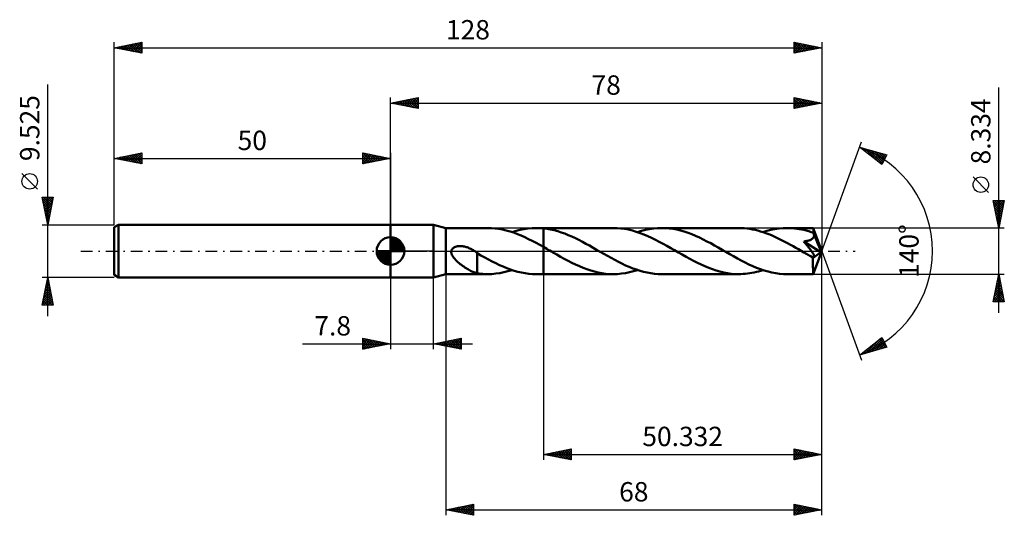
# Model space of a CAD drawing. Units: millimetres. Extents: x -67 to 111, y -48 to 42.
import ezdxf
from ezdxf.enums import TextEntityAlignment as Align

# ---------------------------------------------------------------- set-up
doc = ezdxf.new("R2010")
doc.units = ezdxf.units.MM
doc.header["$LTSCALE"] = 5.3
doc.linetypes.add('LONGDASH_DASH', pattern=[0.85, 0.4, -0.2, 0.05, -0.2])
for name, color, linetype in [('1', 4, 'CONTINUOUS'), ('2', 7, 'CONTINUOUS'), ('4', 2, 'LONGDASH_DASH'), ('CUT', 1, 'CONTINUOUS'), ('NOCUT', 7, 'CONTINUOUS'), ('SK1', 4, 'CONTINUOUS'), ('SK2', 7, 'CONTINUOUS'), ('SK4', 2, 'LONGDASH_DASH')]:
    doc.layers.add(name, color=color, linetype=linetype)
doc.styles.get("Standard").update_dxf_attribs({"font": 'Monospac821 BT'})

msp = doc.modelspace()

# ---------------------------------------------------------------- linework, layer by layer
at = {"layer": '1', "color": 4, "linetype": 'CONTINUOUS', "lineweight": 50}
for p, q in [((0, 4.76), (7.8, 4.76)), ((0, -4.76), (0, 4.76)), ((10, 4.17), (7.8, 4.76)), ((7.8, -4.76), (7.8, 4.76)), ((10, 4.17), (17.61, 4.17)), ((10, -4.17), (10, 4.17)), ((18.26, 4.15), (17.59, 4.17)), ((18.93, 4.1), (18.26, 4.15)), ((19.6, 4.01), (18.93, 4.1)), ((20.27, 3.89), (19.6, 4.01)), ((20.94, 3.73), (20.27, 3.89)), ((21.61, 3.54), (20.94, 3.73)), ((21.98, 3.43), (22.71, 3.65)), ((22.71, 3.65), (23.43, 3.83)), ((23.43, 3.83), (24.16, 3.98)), ((24.16, 3.98), (24.89, 4.08)), ((24.89, 4.08), (25.62, 4.15)), ((25.62, 4.15), (26.35, 4.17)), ((26.57, 4.17), (26.35, 4.17)), ((26.35, 4.17), (27.67, 4.17)), ((26.79, 4.16), (26.57, 4.17)), ((27.01, 4.15), (26.79, 4.16)), ((27.23, 4.14), (27.01, 4.15)), ((27.45, 4.12), (27.23, 4.14)), ((27.67, 4.1), (27.45, 4.12)), ((40.3, 4.17), (27.67, 4.17)), ((27.67, 4.17), (27.67, 4.17)), ((27.67, 4.1), (27.67, 4.17)), ((27.67, 0.74), (27.67, 4.17)), ((28.31, 4.02), (27.67, 4.1)), ((27.67, 4.1), (27.67, 4.1)), ((27.67, 4.1), (27.67, 4.1)), ((27.67, 4.1), (27.67, 4.1)), ((27.67, 4.1), (27.67, 4.1)), ((28.95, 3.9), (28.31, 4.02)), ((29.59, 3.76), (28.95, 3.9)), ((30.23, 3.58), (29.59, 3.76)), ((30.86, 3.38), (30.23, 3.58)), ((40.99, 4.15), (40.3, 4.17)), ((41.68, 4.09), (40.99, 4.15)), ((42.37, 4), (41.68, 4.09)), ((43.06, 3.87), (42.37, 4)), ((43.76, 3.7), (43.06, 3.87)), ((44.45, 3.5), (43.76, 3.7)), ((44.67, 3.43), (45.4, 3.65)), ((45.4, 3.65), (46.13, 3.83)), ((46.13, 3.83), (46.86, 3.98)), ((46.86, 3.98), (47.59, 4.08)), ((47.59, 4.08), (48.31, 4.15)), ((48.31, 4.15), (49.04, 4.17)), ((49.72, 4.15), (49.04, 4.17)), ((62.98, 4.17), (49.04, 4.17)), ((50.4, 4.09), (49.72, 4.15)), ((51.09, 4), (50.4, 4.09)), ((51.77, 3.87), (51.09, 4)), ((52.45, 3.71), (51.77, 3.87)), ((53.13, 3.52), (52.45, 3.71)), ((63.48, 4.16), (62.98, 4.17)), ((63.97, 4.13), (63.48, 4.16)), ((64.47, 4.08), (63.97, 4.13)), ((64.96, 4.01), (64.47, 4.08)), ((65.45, 3.93), (64.96, 4.01)), ((65.95, 3.82), (65.45, 3.93)), ((66.44, 3.7), (65.95, 3.82)), ((66.93, 3.56), (66.44, 3.7)), ((67.41, 3.41), (66.93, 3.56)), ((67.36, 3.43), (68.08, 3.65)), ((68.08, 3.65), (68.8, 3.83)), ((68.8, 3.83), (69.53, 3.98)), ((69.53, 3.98), (70.27, 4.08)), ((70.27, 4.08), (71, 4.15)), ((71, 4.15), (71.73, 4.17)), ((72.16, 4.16), (71.73, 4.17)), ((76.45, 4.17), (71.73, 4.17)), ((72.59, 4.14), (72.16, 4.16)), ((73.03, 4.1), (72.59, 4.14)), ((73.46, 4.05), (73.03, 4.1)), ((73.89, 3.98), (73.46, 4.05)), ((74.33, 3.9), (73.89, 3.98)), ((74.76, 3.81), (74.33, 3.9)), ((75.19, 3.7), (74.76, 3.81)), ((75.62, 3.58), (75.19, 3.7)), ((76.05, 3.44), (75.62, 3.58)), ((76.45, 4.16), (76.45, 4.17)), ((76.45, 4.17), (76.45, 4.17)), ((76.45, 4.17), (76.45, 4.17)), ((76.45, 4.17), (76.45, 4.17)), ((76.45, 4.15), (76.45, 4.16)), ((78, 0), (76.45, 4.16)), ((76.45, 4.16), (76.45, 4.16)), ((76.45, 4.16), (76.45, 4.16)), ((76.46, 4.12), (76.45, 4.15)), ((76.46, 4.09), (76.46, 4.12)), ((76.46, 4.04), (76.46, 4.09)), ((76.47, 3.99), (76.46, 4.04)), ((76.47, 3.93), (76.47, 3.99)), ((76.48, 3.86), (76.47, 3.93)), ((76.48, 3.78), (76.48, 3.86)), ((76.48, 3.69), (76.48, 3.78)), ((78, 0), (76.48, 3.69)), ((76.48, 3.3), (76.48, 3.69)), ((22.28, 3.33), (21.61, 3.54)), ((22.95, 3.08), (22.28, 3.33)), ((23.62, 2.8), (22.95, 3.08)), ((24.3, 2.5), (23.62, 2.8)), ((24.97, 2.18), (24.3, 2.5)), ((25.64, 1.84), (24.97, 2.18)), ((26.32, 1.48), (25.64, 1.84)), ((31.5, 3.15), (30.86, 3.38)), ((32.14, 2.9), (31.5, 3.15)), ((32.78, 2.62), (32.14, 2.9)), ((33.43, 2.32), (32.78, 2.62)), ((34.07, 2.01), (33.43, 2.32)), ((34.71, 1.68), (34.07, 2.01)), ((45.15, 3.26), (44.45, 3.5)), ((45.84, 3), (45.15, 3.26)), ((46.53, 2.71), (45.84, 3)), ((47.22, 2.39), (46.53, 2.71)), ((47.91, 2.05), (47.22, 2.39)), ((48.61, 1.7), (47.91, 2.05)), ((53.82, 3.29), (53.13, 3.52)), ((54.5, 3.03), (53.82, 3.29)), ((55.18, 2.75), (54.5, 3.03)), ((55.86, 2.44), (55.18, 2.75)), ((56.54, 2.11), (55.86, 2.44)), ((57.23, 1.76), (56.54, 2.11)), ((67.9, 3.24), (67.41, 3.41)), ((68.39, 3.05), (67.9, 3.24)), ((68.88, 2.85), (68.39, 3.05)), ((69.37, 2.64), (68.88, 2.85)), ((69.86, 2.42), (69.37, 2.64)), ((70.35, 2.18), (69.86, 2.42)), ((70.84, 1.94), (70.35, 2.18)), ((71.33, 1.68), (70.84, 1.94)), ((74.97, 1.77), (75.08, 1.79)), ((75.08, 1.79), (75.19, 1.81)), ((75.19, 1.81), (75.3, 1.83)), ((75.3, 1.83), (75.41, 1.85)), ((75.41, 1.85), (75.51, 1.88)), ((75.51, 1.88), (75.61, 1.9)), ((75.61, 1.9), (75.7, 1.93)), ((75.7, 1.93), (75.8, 1.97)), ((75.8, 1.97), (75.89, 2)), ((75.89, 2), (75.99, 2.04)), ((75.99, 2.04), (76.07, 2.09)), ((76.48, 3.3), (76.05, 3.44)), ((76.07, 2.09), (76.16, 2.14)), ((76.16, 2.14), (76.24, 2.19)), ((76.24, 2.19), (76.31, 2.25)), ((76.31, 2.25), (76.38, 2.31)), ((76.38, 2.31), (76.44, 2.38)), ((76.44, 2.38), (76.49, 2.46)), ((76.49, 3.27), (76.48, 3.3)), ((76.5, 3.25), (76.49, 3.27)), ((76.49, 2.46), (76.53, 2.54)), ((76.51, 3.23), (76.5, 3.25)), ((76.52, 3.21), (76.51, 3.23)), ((76.53, 3.19), (76.52, 3.21)), ((76.54, 3.16), (76.53, 3.19)), ((76.53, 2.54), (76.56, 2.62)), ((76.55, 3.14), (76.54, 3.16)), ((76.57, 3.05), (76.55, 3.14)), ((77.11, 1.79), (76.55, 3.14)), ((76.56, 2.62), (76.58, 2.7)), ((76.58, 2.97), (76.57, 3.05)), ((76.59, 2.88), (76.58, 2.97)), ((76.58, 2.7), (76.59, 2.79)), ((76.59, 2.79), (76.59, 2.88)), ((77.36, 1.15), (77.11, 1.79)), ((10.98, -0.22), (10.99, 0)), ((10.99, 0), (11.02, 0.1)), ((11.02, 0.1), (11.05, 0.2)), ((11.05, 0.2), (11.1, 0.3)), ((11.1, 0.3), (11.17, 0.39)), ((11.17, 0.39), (11.24, 0.46)), ((11.24, 0.46), (11.32, 0.54)), ((11.32, 0.54), (11.4, 0.6)), ((11.4, 0.6), (11.49, 0.66)), ((11.49, 0.66), (11.59, 0.71)), ((11.59, 0.71), (11.69, 0.75)), ((11.69, 0.75), (11.79, 0.79)), ((11.79, 0.79), (11.9, 0.82)), ((11.9, 0.82), (12.01, 0.85)), ((12.01, 0.85), (12.13, 0.87)), ((12.13, 0.87), (12.25, 0.88)), ((12.25, 0.88), (12.38, 0.9)), ((12.38, 0.9), (12.51, 0.9)), ((12.51, 0.9), (12.64, 0.9)), ((12.78, 0.9), (12.64, 0.9)), ((12.93, 0.89), (12.78, 0.9)), ((13.07, 0.87), (12.93, 0.89)), ((13.22, 0.84), (13.07, 0.87)), ((13.38, 0.81), (13.22, 0.84)), ((13.53, 0.77), (13.38, 0.81)), ((13.69, 0.73), (13.53, 0.77)), ((13.86, 0.68), (13.69, 0.73)), ((14.02, 0.62), (13.86, 0.68)), ((14.18, 0.55), (14.02, 0.62)), ((14.34, 0.48), (14.18, 0.55)), ((14.51, 0.4), (14.34, 0.48)), ((14.67, 0.32), (14.51, 0.4)), ((14.82, 0.23), (14.67, 0.32)), ((14.98, 0.14), (14.82, 0.23)), ((15.02, 0.12), (14.98, 0.14)), ((15.06, 0.09), (15.02, 0.12)), ((15.1, 0.07), (15.06, 0.09)), ((15.13, 0.05), (15.1, 0.07)), ((15.17, 0.02), (15.13, 0.05)), ((15.21, 0), (15.17, 0.02)), ((15.27, -0.04), (15.21, 0)), ((26.99, 1.12), (26.32, 1.48)), ((27.67, 0.74), (26.99, 1.12)), ((27.95, 0.57), (27.67, 0.74)), ((27.67, 0.74), (27.67, 0.74)), ((27.67, 0.74), (27.67, 0.74)), ((27.67, 0.74), (27.67, 0.74)), ((27.67, 0.74), (27.67, 0.74)), ((27.67, 0.74), (27.67, 0.74)), ((27.67, 0.74), (27.67, 0.74)), ((27.67, 0), (27.67, 0.74)), ((27.67, 0), (27.67, 0.74)), ((27.67, -4.17), (27.67, 0.74)), ((27.67, -4.17), (27.67, 0)), ((27.67, -4.17), (27.67, 0)), ((28.24, 0.41), (27.95, 0.57)), ((28.52, 0.25), (28.24, 0.41)), ((28.81, 0.08), (28.52, 0.25)), ((29.09, -0.08), (28.81, 0.08)), ((35.34, 1.33), (34.71, 1.68)), ((35.99, 0.98), (35.34, 1.33)), ((36.63, 0.61), (35.99, 0.98)), ((37.27, 0.25), (36.63, 0.61)), ((37.93, -0.13), (37.27, 0.25)), ((49.3, 1.33), (48.61, 1.7)), ((49.99, 0.94), (49.3, 1.33)), ((50.68, 0.55), (49.99, 0.94)), ((51.38, 0.15), (50.68, 0.55)), ((52.07, -0.25), (51.38, 0.15)), ((57.91, 1.4), (57.23, 1.76)), ((58.59, 1.02), (57.91, 1.4)), ((59.28, 0.64), (58.59, 1.02)), ((59.96, 0.25), (59.28, 0.64)), ((60.66, -0.16), (59.96, 0.25)), ((71.82, 1.42), (71.33, 1.68)), ((72.31, 1.15), (71.82, 1.42)), ((72.8, 0.88), (72.31, 1.15)), ((73.29, 0.6), (72.8, 0.88)), ((73.78, 0.32), (73.29, 0.6)), ((74.27, 0.04), (73.78, 0.32)), ((74.75, -0.24), (74.27, 0.04)), ((74.74, 1.74), (74.85, 1.75)), ((74.82, 1.63), (74.74, 1.74)), ((77.79, -0.17), (74.74, 1.74)), ((74.91, 1.52), (74.82, 1.63)), ((74.85, 1.75), (74.97, 1.77)), ((75, 1.41), (74.91, 1.52)), ((75.1, 1.3), (75, 1.41)), ((75.19, 1.19), (75.1, 1.3)), ((75.29, 1.07), (75.19, 1.19)), ((75.38, 0.96), (75.29, 1.07)), ((75.48, 0.84), (75.38, 0.96)), ((75.57, 0.72), (75.48, 0.84)), ((75.66, 0.6), (75.57, 0.72)), ((75.75, 0.49), (75.66, 0.6)), ((75.84, 0.38), (75.75, 0.49)), ((75.93, 0.27), (75.84, 0.38)), ((76.01, 0.16), (75.93, 0.27)), ((76.09, 0.05), (76.01, 0.16)), ((76.16, -0.05), (76.09, 0.05)), ((76.45, -4.16), (78, 0)), ((77.51, 0.78), (77.36, 1.15)), ((77.6, 0.53), (77.51, 0.78)), ((77.67, 0.35), (77.6, 0.53)), ((77.71, 0.21), (77.67, 0.35)), ((77.75, 0.09), (77.71, 0.21)), ((77.75, 0.05), (77.73, 0.09)), ((78, 0), (77.73, 0.09)), ((77.75, 0.09), (77.73, 0.09)), ((78, 0), (77.75, 0.09)), ((77.76, 0.01), (77.75, 0.05)), ((77.76, -0.03), (77.76, 0.01)), ((11.02, -0.44), (10.98, -0.22)), ((11.09, -0.66), (11.02, -0.44)), ((11.19, -0.86), (11.09, -0.66)), ((11.31, -1.05), (11.19, -0.86)), ((11.46, -1.24), (11.31, -1.05)), ((11.62, -1.43), (11.46, -1.24)), ((11.79, -1.62), (11.62, -1.43)), ((11.99, -1.81), (11.79, -1.62)), ((15.34, -0.09), (15.27, -0.04)), ((15.41, -0.13), (15.34, -0.09)), ((15.47, -0.18), (15.41, -0.13)), ((15.54, -0.23), (15.47, -0.18)), ((15.6, -0.27), (15.54, -0.23)), ((15.67, -0.32), (15.6, -0.27)), ((15.67, -1.75), (15.67, -0.32)), ((16.35, -0.77), (15.67, -0.38)), ((15.67, -1.75), (15.67, -1.75)), ((15.67, -1.75), (15.67, -1.75)), ((15.67, -1.75), (15.67, -1.75)), ((15.67, -1.75), (15.67, -1.75)), ((15.67, -1.75), (15.67, -1.75)), ((15.67, -1.75), (15.67, -1.75)), ((15.67, -4.02), (15.67, -1.75)), ((17.03, -1.16), (16.35, -0.77)), ((17.7, -1.52), (17.03, -1.16)), ((18.36, -1.87), (17.7, -1.52)), ((29.38, -0.25), (29.09, -0.08)), ((30.05, -0.64), (29.38, -0.25)), ((30.73, -1.02), (30.05, -0.64)), ((31.42, -1.4), (30.73, -1.02)), ((32.1, -1.76), (31.42, -1.4)), ((32.78, -2.11), (32.1, -1.76)), ((38.58, -0.51), (37.93, -0.13)), ((39.23, -0.88), (38.58, -0.51)), ((39.89, -1.25), (39.23, -0.88)), ((40.55, -1.6), (39.89, -1.25)), ((41.2, -1.94), (40.55, -1.6)), ((52.75, -0.64), (52.07, -0.25)), ((53.44, -1.03), (52.75, -0.64)), ((54.12, -1.4), (53.44, -1.03)), ((54.8, -1.77), (54.12, -1.4)), ((55.49, -2.12), (54.8, -1.77)), ((61.35, -0.55), (60.66, -0.16)), ((62.04, -0.95), (61.35, -0.55)), ((62.74, -1.33), (62.04, -0.95)), ((63.43, -1.7), (62.74, -1.33)), ((64.12, -2.06), (63.43, -1.7)), ((74.91, -0.34), (74.75, -0.24)), ((75.07, -0.43), (74.91, -0.34)), ((75.23, -0.52), (75.07, -0.43)), ((75.39, -0.61), (75.23, -0.52)), ((75.54, -0.7), (75.39, -0.61)), ((75.7, -0.79), (75.54, -0.7)), ((75.77, -0.82), (75.7, -0.79)), ((75.84, -0.86), (75.77, -0.82)), ((75.91, -0.89), (75.84, -0.86)), ((75.98, -0.92), (75.91, -0.89)), ((76.05, -0.95), (75.98, -0.92)), ((76.11, -0.98), (76.05, -0.95)), ((76.18, -1), (76.11, -0.98)), ((76.23, -0.14), (76.16, -0.05)), ((76.24, -1.03), (76.18, -1)), ((76.29, -0.23), (76.23, -0.14)), ((76.31, -1.05), (76.24, -1.03)), ((76.35, -0.31), (76.29, -0.23)), ((76.37, -1.06), (76.31, -1.05)), ((76.4, -0.39), (76.35, -0.31)), ((76.43, -1.07), (76.37, -1.06)), ((76.4, -1.29), (77.79, -0.17)), ((76.45, -0.47), (76.4, -0.39)), ((76.4, -1.54), (76.4, -1.29)), ((76.4, -1.79), (76.4, -1.54)), ((76.49, -1.08), (76.43, -1.07)), ((76.49, -0.54), (76.45, -0.47)), ((76.53, -0.61), (76.49, -0.54)), ((76.49, -1.08), (76.54, -1.08)), ((76.56, -0.67), (76.53, -0.61)), ((76.54, -1.08), (76.58, -1.07)), ((76.59, -0.72), (76.56, -0.67)), ((76.58, -1.07), (76.61, -1.05)), ((76.61, -0.78), (76.59, -0.72)), ((76.63, -0.84), (76.61, -0.78)), ((76.61, -1.05), (76.64, -1.02)), ((76.65, -0.89), (76.63, -0.84)), ((76.64, -1.02), (76.65, -0.98)), ((76.65, -0.94), (76.65, -0.89)), ((76.65, -0.98), (76.65, -0.94)), ((77.77, -0.07), (77.76, -0.03)), ((77.78, -0.1), (77.77, -0.07)), ((77.78, -0.14), (77.78, -0.1)), ((77.79, -0.17), (77.78, -0.14)), ((12.19, -2), (11.99, -1.81)), ((12.39, -2.18), (12.19, -2)), ((12.6, -2.35), (12.39, -2.18)), ((12.81, -2.51), (12.6, -2.35)), ((13.02, -2.66), (12.81, -2.51)), ((13.23, -2.81), (13.02, -2.66)), ((13.45, -2.96), (13.23, -2.81)), ((13.66, -3.09), (13.45, -2.96)), ((13.87, -3.23), (13.66, -3.09)), ((14.08, -3.35), (13.87, -3.23)), ((14.29, -3.46), (14.08, -3.35)), ((14.49, -3.57), (14.29, -3.46)), ((19.02, -2.2), (18.36, -1.87)), ((19.69, -2.52), (19.02, -2.2)), ((20.36, -2.81), (19.69, -2.52)), ((21.02, -3.08), (20.36, -2.81)), ((21.69, -3.33), (21.02, -3.08)), ((21.24, -3.65), (21.98, -3.43)), ((22.35, -3.55), (21.69, -3.33)), ((23.02, -3.73), (22.35, -3.55)), ((33.47, -2.44), (32.78, -2.11)), ((34.15, -2.75), (33.47, -2.44)), ((34.83, -3.03), (34.15, -2.75)), ((35.52, -3.29), (34.83, -3.03)), ((36.2, -3.52), (35.52, -3.29)), ((36.88, -3.71), (36.2, -3.52)), ((41.85, -2.27), (41.2, -1.94)), ((42.51, -2.58), (41.85, -2.27)), ((43.16, -2.86), (42.51, -2.58)), ((43.81, -3.12), (43.16, -2.86)), ((44.47, -3.36), (43.81, -3.12)), ((43.94, -3.65), (44.67, -3.43)), ((45.12, -3.57), (44.47, -3.36)), ((56.17, -2.45), (55.49, -2.12)), ((56.85, -2.75), (56.17, -2.45)), ((57.54, -3.04), (56.85, -2.75)), ((58.22, -3.29), (57.54, -3.04)), ((58.9, -3.52), (58.22, -3.29)), ((59.58, -3.71), (58.9, -3.52)), ((64.82, -2.4), (64.12, -2.06)), ((65.51, -2.71), (64.82, -2.4)), ((66.2, -3), (65.51, -2.71)), ((66.89, -3.27), (66.2, -3)), ((66.56, -3.67), (66.96, -3.55)), ((67.58, -3.5), (66.89, -3.27)), ((66.96, -3.55), (67.36, -3.43)), ((68.27, -3.7), (67.58, -3.5)), ((76.4, -2.03), (76.4, -1.79)), ((76.4, -2.26), (76.4, -2.03)), ((76.4, -2.49), (76.4, -2.26)), ((76.4, -2.71), (76.4, -2.49)), ((76.4, -2.91), (76.4, -2.71)), ((76.41, -3.11), (76.4, -2.91)), ((76.41, -3.29), (76.41, -3.11)), ((76.41, -3.45), (76.41, -3.29)), ((76.41, -3.6), (76.41, -3.45)), ((0, -4.76), (7.8, -4.76)), ((7.8, -4.76), (10, -4.17)), ((10, -4.17), (17.61, -4.17)), ((14.7, -3.67), (14.49, -3.57)), ((14.9, -3.75), (14.7, -3.67)), ((15.09, -3.83), (14.9, -3.75)), ((15.28, -3.9), (15.09, -3.83)), ((15.48, -3.95), (15.28, -3.9)), ((15.67, -4), (15.48, -3.95)), ((15.98, -4.06), (15.67, -4.02)), ((16.3, -4.1), (15.98, -4.06)), ((16.62, -4.13), (16.3, -4.1)), ((16.94, -4.15), (16.62, -4.13)), ((17.26, -4.16), (16.94, -4.15)), ((17.59, -4.17), (17.26, -4.16)), ((17.59, -4.17), (18.32, -4.15)), ((18.32, -4.15), (19.04, -4.08)), ((19.04, -4.08), (19.77, -3.98)), ((19.77, -3.98), (20.51, -3.84)), ((20.51, -3.84), (21.24, -3.65)), ((23.69, -3.89), (23.02, -3.73)), ((24.35, -4.01), (23.69, -3.89)), ((25.02, -4.1), (24.35, -4.01)), ((25.68, -4.15), (25.02, -4.1)), ((26.35, -4.17), (25.68, -4.15)), ((26.35, -4.17), (27.67, -4.17)), ((27.67, -4.17), (27.67, -4.17)), ((27.67, -4.17), (40.3, -4.17)), ((37.56, -3.87), (36.88, -3.71)), ((38.24, -4), (37.56, -3.87)), ((38.92, -4.09), (38.24, -4)), ((39.61, -4.15), (38.92, -4.09)), ((40.3, -4.17), (39.61, -4.15)), ((40.3, -4.17), (41.03, -4.15)), ((41.03, -4.15), (41.76, -4.08)), ((41.76, -4.08), (42.49, -3.98)), ((42.49, -3.98), (43.22, -3.83)), ((43.22, -3.83), (43.94, -3.65)), ((45.78, -3.75), (45.12, -3.57)), ((46.43, -3.9), (45.78, -3.75)), ((47.08, -4.02), (46.43, -3.9)), ((47.73, -4.1), (47.08, -4.02)), ((48.39, -4.15), (47.73, -4.1)), ((49.04, -4.17), (48.39, -4.15)), ((49.04, -4.17), (62.98, -4.17)), ((60.26, -3.88), (59.58, -3.71)), ((60.94, -4), (60.26, -3.88)), ((61.62, -4.09), (60.94, -4)), ((62.31, -4.15), (61.62, -4.09)), ((62.98, -4.17), (62.31, -4.15)), ((62.98, -4.17), (63.38, -4.16)), ((63.38, -4.16), (63.77, -4.14)), ((63.77, -4.14), (64.17, -4.11)), ((64.17, -4.11), (64.57, -4.07)), ((64.57, -4.07), (64.97, -4.01)), ((64.97, -4.01), (65.37, -3.94)), ((65.37, -3.94), (65.76, -3.86)), ((65.76, -3.86), (66.16, -3.77)), ((66.16, -3.77), (66.56, -3.67)), ((68.96, -3.87), (68.27, -3.7)), ((69.66, -4), (68.96, -3.87)), ((70.35, -4.09), (69.66, -4)), ((71.04, -4.15), (70.35, -4.09)), ((71.73, -4.17), (71.04, -4.15)), ((71.73, -4.17), (76.45, -4.17)), ((76.42, -3.73), (76.41, -3.6)), ((76.42, -3.85), (76.42, -3.73)), ((76.42, -3.94), (76.42, -3.85)), ((76.43, -4.02), (76.42, -3.94)), ((76.43, -4.08), (76.43, -4.02)), ((76.44, -4.13), (76.43, -4.08)), ((76.44, -4.16), (76.44, -4.13)), ((76.45, -4.17), (76.44, -4.16)), ((76.45, -4.17), (76.45, -4.16)), ((76.45, -4.16), (76.45, -4.16)), ((76.45, -4.16), (76.45, -4.16)), ((76.45, -4.17), (76.45, -4.17)), ((76.45, -4.17), (76.45, -4.17)), ((76.45, -4.17), (76.45, -4.17))]:
    msp.add_line(p, q, dxfattribs=at)
msp.add_ellipse((78, 0), major_axis=(-5.89, 3.83), ratio=0.278612, start_param=1.356032, end_param=1.479732, dxfattribs=at)
at = {"layer": '2', "color": 7, "linetype": 'CONTINUOUS', "lineweight": 25}
for p, q in [((110, -11.17), (110, 29.54)), ((0, 4.76), (0, 27.76)), ((0, 26.76), (5, 27.76)), ((0, 26.76), (78, 26.76)), ((5, 25.76), (0, 26.76)), ((0.03, 26.76), (0.04, 26.77)), ((0.33, 26.83), (0.49, 26.66)), ((0.38, 26.69), (0.57, 26.88)), ((0.68, 26.9), (1.02, 26.56)), ((0.74, 26.62), (1.1, 26.98)), ((1.03, 26.97), (1.55, 26.45)), ((1.09, 26.54), (1.63, 27.09)), ((1.39, 27.04), (2.08, 26.35)), ((1.44, 26.47), (2.16, 27.2)), ((1.74, 27.11), (2.61, 26.24)), ((1.8, 26.4), (2.69, 27.3)), ((2.09, 27.18), (3.14, 26.13)), ((2.15, 26.33), (3.22, 27.41)), ((2.45, 27.25), (3.67, 26.03)), ((2.5, 26.26), (3.75, 27.51)), ((2.8, 27.32), (4.2, 25.92)), ((2.86, 26.19), (4.28, 27.62)), ((3.15, 27.39), (4.73, 25.82)), ((3.21, 26.12), (4.82, 27.73)), ((3.51, 27.46), (5, 25.97)), ((3.56, 26.05), (5, 27.49)), ((3.86, 27.53), (5, 26.4)), ((3.92, 25.98), (5, 27.06)), ((4.21, 27.61), (5, 26.82)), ((4.57, 27.68), (5, 27.24)), ((4.92, 27.75), (5, 27.67)), ((5, 27.76), (5, 25.76)), ((73, 25.76), (73, 27.76)), ((73, 27.76), (78, 26.76)), ((73, 27.39), (73.31, 27.7)), ((73, 26.97), (73.66, 27.63)), ((73, 26.54), (74.01, 27.56)), ((73, 27.55), (74.49, 26.06)), ((73, 26.12), (74.37, 27.49)), ((73, 27.13), (74.14, 25.99)), ((78, 26.76), (73, 25.76)), ((73.08, 25.78), (74.72, 27.42)), ((73.27, 27.71), (74.84, 26.13)), ((73.61, 25.89), (75.08, 27.35)), ((73.8, 27.6), (75.2, 26.2)), ((74.14, 25.99), (75.43, 27.28)), ((74.33, 27.5), (75.55, 26.27)), ((74.67, 26.1), (75.78, 27.21)), ((74.86, 27.39), (75.9, 26.34)), ((75.2, 26.2), (76.14, 27.14)), ((75.39, 27.29), (76.26, 26.41)), ((75.73, 26.31), (76.49, 27.06)), ((75.92, 27.18), (76.61, 26.48)), ((76.26, 26.42), (76.84, 26.99)), ((76.45, 27.07), (76.96, 26.56)), ((76.8, 26.52), (77.2, 26.92)), ((76.98, 26.97), (77.32, 26.63)), ((77.33, 26.63), (77.55, 26.85)), ((77.51, 26.86), (77.67, 26.7)), ((77.86, 26.73), (77.9, 26.78)), ((78, 27.76), (78, 0)), ((4.27, 25.91), (5, 26.64)), ((4.62, 25.84), (5, 26.21)), ((4.98, 25.77), (5, 25.79)), ((73, 26.7), (73.78, 25.92)), ((73, 26.28), (73.43, 25.85)), ((73, 25.85), (73.08, 25.78)), ((78, 0), (85.18, 19.73)), ((84.84, 18.79), (89.75, 17.4)), ((88.83, 15.62), (84.84, 18.79)), ((84.87, 18.77), (84.88, 18.78)), ((85.11, 18.58), (85.21, 18.69)), ((85.27, 18.67), (86.36, 17.59)), ((85.34, 18.39), (85.55, 18.59)), ((85.58, 18.2), (85.88, 18.5)), ((85.82, 18.02), (86.21, 18.41)), ((85.87, 18.5), (88.43, 15.94)), ((86.05, 17.83), (86.54, 18.31)), ((86.29, 17.64), (86.87, 18.22)), ((86.46, 18.33), (88.95, 15.85)), ((86.53, 17.45), (87.2, 18.12)), ((86.76, 17.27), (87.53, 18.03)), ((87, 17.08), (87.86, 17.94)), ((87.05, 18.16), (89.09, 16.13)), ((87.24, 16.89), (88.19, 17.84)), ((87.65, 18), (89.24, 16.41)), ((88.24, 17.83), (89.38, 16.69)), ((87.47, 16.7), (88.52, 17.75)), ((87.71, 16.51), (88.85, 17.65)), ((87.94, 16.33), (89.18, 17.56)), ((88.18, 16.14), (89.51, 17.47)), ((88.42, 15.95), (89.62, 17.15)), ((88.65, 15.76), (89.17, 16.28)), ((88.83, 17.66), (89.52, 16.97)), ((89.75, 17.4), (88.83, 15.62)), ((89.42, 17.49), (89.67, 17.25)), ((108.15, 10.6), (105.35, 13.4)), ((110, 4.17), (109, 9.17)), ((109, 9.17), (111, 9.17)), ((109.04, 8.97), (109.23, 9.17)), ((109.11, 8.62), (109.66, 9.17)), ((109.18, 8.26), (110.08, 9.17)), ((109.2, 9.17), (110.7, 7.67)), ((109.25, 7.91), (110.51, 9.17)), ((109.32, 7.56), (110.93, 9.17)), ((109.63, 9.17), (110.77, 8.02)), ((111, 9.17), (110, 4.17)), ((110.05, 9.17), (110.84, 8.38)), ((110.48, 9.17), (110.91, 8.73)), ((110.9, 9.17), (110.98, 9.08)), ((109.06, 8.89), (110.63, 7.32)), ((109.16, 8.36), (110.56, 6.96)), ((109.27, 7.83), (110.49, 6.61)), ((109.37, 7.3), (110.42, 6.26)), ((109.39, 7.2), (110.91, 8.72)), ((109.46, 6.85), (110.8, 8.19)), ((109.53, 6.5), (110.7, 7.66)), ((109.6, 6.14), (110.59, 7.13)), ((109.48, 6.77), (110.35, 5.9)), ((109.59, 6.24), (110.28, 5.55)), ((109.68, 5.79), (110.49, 6.6)), ((109.69, 5.71), (110.21, 5.19)), ((109.75, 5.44), (110.38, 6.07)), ((109.82, 5.08), (110.27, 5.54)), ((111, 4.17), (76.48, 4.17)), ((109.8, 5.18), (110.13, 4.84)), ((109.89, 4.73), (110.17, 5.01)), ((109.9, 4.65), (110.06, 4.49)), ((109.96, 4.38), (110.06, 4.48)), ((78, -37.76), (78, 0)), ((78, -47.76), (78, 0)), ((78, 0), (85.18, -19.73)), ((0, -4.76), (0, -17.76)), ((7.8, -17.76), (7.8, -4.76)), ((10, -4.17), (10, -47.76)), ((27.67, -4.17), (27.67, -37.76)), ((76.48, -4.17), (111, -4.17)), ((109, -9.17), (110, -4.17)), ((109.72, -5.56), (110.19, -5.1)), ((109.83, -5.03), (110.11, -4.74)), ((109.83, -5.03), (110.26, -5.47)), ((109.9, -4.68), (110.15, -4.94)), ((109.93, -4.5), (110.04, -4.39)), ((109.97, -4.33), (110.05, -4.41)), ((110, -4.17), (111, -9.17)), ((109.19, -8.21), (110.54, -6.86)), ((109.3, -7.68), (110.47, -6.51)), ((109.4, -7.15), (110.4, -6.16)), ((109.47, -6.8), (110.79, -8.12)), ((109.51, -6.62), (110.33, -5.8)), ((109.54, -6.45), (110.68, -7.59)), ((109.61, -6.09), (110.58, -7.06)), ((109.62, -6.09), (110.26, -5.45)), ((109.69, -5.74), (110.47, -6.53)), ((109.76, -5.39), (110.37, -6)), ((109.08, -9.17), (110.68, -7.57)), ((109.09, -8.74), (110.61, -7.22)), ((109.12, -8.57), (109.72, -9.17)), ((109.19, -8.22), (110.14, -9.17)), ((109.26, -7.86), (110.57, -9.17)), ((109.33, -7.51), (110.99, -9.17)), ((109.4, -7.15), (110.9, -8.65)), ((109.51, -9.17), (110.75, -7.92)), ((109.93, -9.17), (110.82, -8.28)), ((110.36, -9.17), (110.89, -8.63)), ((111, -9.17), (109, -9.17)), ((109.05, -8.92), (109.29, -9.17)), ((110.78, -9.17), (110.96, -8.98)), ((-5, -17.76), (-5, -15.76)), ((-5, -15.76), (0, -16.76)), ((-5, -16.02), (-4.78, -15.81)), ((-5, -16.45), (-4.43, -15.88)), ((-5, -16.87), (-4.08, -15.95)), ((-5, -17.3), (-3.72, -16.02)), ((-5, -16.02), (-3.55, -17.47)), ((-4.79, -15.8), (-3.2, -17.4)), ((-4.26, -15.91), (-2.84, -17.33)), ((-3.73, -16.02), (-2.49, -17.26)), ((7.8, -16.76), (12.8, -15.76)), ((10.43, -17.29), (11.74, -15.97)), ((10.78, -17.36), (12.27, -15.87)), ((11.13, -17.43), (12.8, -15.76)), ((11.66, -15.99), (12.8, -17.13)), ((12.01, -15.92), (12.8, -16.71)), ((12.37, -15.85), (12.8, -16.28)), ((12.72, -15.78), (12.8, -15.86)), ((12.8, -15.76), (12.8, -17.76)), ((84.84, -18.79), (88.83, -15.62)), ((85.89, -18.5), (88.5, -15.88)), ((86.48, -18.33), (88.95, -15.86)), ((88.46, -15.91), (89.53, -16.98)), ((88.7, -15.73), (89.08, -16.11)), ((88.83, -15.62), (89.75, -17.4)), ((-15.93, -16.76), (14.8, -16.76)), ((-5, -17.72), (-3.37, -16.09)), ((-5, -16.45), (-3.9, -17.54)), ((0, -16.76), (-5, -17.76)), ((-5, -16.87), (-4.26, -17.61)), ((-5, -17.3), (-4.61, -17.68)), ((-5, -17.72), (-4.96, -17.76)), ((-4.52, -17.67), (-3.02, -16.16)), ((-3.99, -17.56), (-2.66, -16.23)), ((-3.46, -17.46), (-2.31, -16.3)), ((-3.2, -16.12), (-2.14, -17.19)), ((-2.93, -17.35), (-1.96, -16.37)), ((-2.67, -16.23), (-1.78, -17.12)), ((-2.4, -17.24), (-1.6, -16.44)), ((-2.14, -16.33), (-1.43, -17.05)), ((-1.87, -17.14), (-1.25, -16.51)), ((-1.61, -16.44), (-1.07, -16.98)), ((-1.34, -17.03), (-0.89, -16.58)), ((-1.08, -16.55), (-0.72, -16.91)), ((-0.81, -16.92), (-0.54, -16.65)), ((-0.55, -16.65), (-0.37, -16.84)), ((-0.28, -16.82), (-0.19, -16.73)), ((-0.02, -16.76), (-0.01, -16.77)), ((12.8, -17.76), (7.8, -16.76)), ((7.95, -16.79), (8.03, -16.72)), ((8.12, -16.7), (8.29, -16.86)), ((8.3, -16.86), (8.56, -16.61)), ((8.48, -16.63), (8.82, -16.97)), ((8.66, -16.93), (9.09, -16.51)), ((8.83, -16.56), (9.35, -17.07)), ((9.01, -17), (9.62, -16.4)), ((9.18, -16.49), (9.88, -17.18)), ((9.36, -17.08), (10.15, -16.29)), ((9.54, -16.41), (10.41, -17.28)), ((9.72, -17.15), (10.68, -16.19)), ((9.89, -16.34), (10.94, -17.39)), ((10.07, -17.22), (11.21, -16.08)), ((10.24, -16.27), (11.47, -17.5)), ((10.6, -16.2), (12, -17.6)), ((10.95, -16.13), (12.53, -17.71)), ((11.31, -16.06), (12.8, -17.56)), ((11.49, -17.5), (12.8, -16.19)), ((11.84, -17.57), (12.8, -16.61)), ((12.19, -17.64), (12.8, -17.03)), ((12.55, -17.71), (12.8, -17.46)), ((89.75, -17.4), (84.84, -18.79)), ((85.3, -18.66), (86.43, -17.53)), ((86.1, -17.79), (86.6, -18.29)), ((86.34, -17.6), (86.93, -18.2)), ((86.57, -17.42), (87.26, -18.11)), ((86.81, -17.23), (87.59, -18.01)), ((87.04, -17.04), (87.92, -17.92)), ((87.07, -18.16), (89.1, -16.14)), ((87.28, -16.85), (88.25, -17.82)), ((87.52, -16.67), (88.58, -17.73)), ((87.67, -17.99), (89.24, -16.42)), ((87.75, -16.48), (88.91, -17.64)), ((87.99, -16.29), (89.24, -17.54)), ((88.23, -16.1), (89.57, -17.45)), ((88.26, -17.82), (89.38, -16.7)), ((88.85, -17.65), (89.53, -16.98)), ((89.45, -17.48), (89.67, -17.26)), ((84.92, -18.73), (84.95, -18.76)), ((85.15, -18.54), (85.28, -18.67)), ((85.39, -18.36), (85.61, -18.58)), ((85.63, -18.17), (85.94, -18.48)), ((85.86, -17.98), (86.27, -18.39)), ((27.67, -36.76), (32.67, -35.76)), ((27.67, -36.76), (78, -36.76)), ((32.67, -37.76), (27.67, -36.76)), ((27.81, -36.79), (27.88, -36.72)), ((27.88, -36.72), (27.99, -36.83)), ((28.16, -36.86), (28.41, -36.61)), ((28.23, -36.65), (28.52, -36.93)), ((28.51, -36.93), (28.94, -36.51)), ((28.59, -36.58), (29.05, -37.04)), ((28.87, -37), (29.47, -36.4)), ((28.94, -36.51), (29.58, -37.14)), ((29.22, -37.07), (30, -36.3)), ((29.3, -36.44), (30.11, -37.25)), ((29.58, -37.14), (30.53, -36.19)), ((29.65, -36.37), (30.64, -37.36)), ((29.93, -37.21), (31.06, -36.08)), ((30, -36.3), (31.17, -37.46)), ((30.28, -37.29), (31.59, -35.98)), ((30.36, -36.22), (31.7, -37.57)), ((30.64, -37.36), (32.12, -35.87)), ((30.71, -36.15), (32.23, -37.68)), ((30.99, -37.43), (32.65, -35.77)), ((31.06, -36.08), (32.67, -37.69)), ((31.34, -37.5), (32.67, -36.17)), ((31.42, -36.01), (32.67, -37.26)), ((31.7, -37.57), (32.67, -36.6)), ((31.77, -35.94), (32.67, -36.84)), ((32.05, -37.64), (32.67, -37.02)), ((32.12, -35.87), (32.67, -36.42)), ((32.48, -35.8), (32.67, -35.99)), ((32.67, -35.76), (32.67, -37.76)), ((73, -37.76), (73, -35.76)), ((73, -35.76), (78, -36.76)), ((73, -36.02), (73.21, -35.8)), ((73, -36.44), (73.57, -35.88)), ((73, -36.87), (73.92, -35.95)), ((73, -37.29), (74.27, -36.02)), ((73, -37.71), (74.63, -36.09)), ((73, -36.09), (74.39, -37.48)), ((73, -36.51), (74.04, -37.55)), ((78, -36.76), (73, -37.76)), ((73, -36.94), (73.69, -37.63)), ((73, -37.36), (73.33, -37.7)), ((73.12, -35.79), (74.75, -37.41)), ((73.47, -37.67), (74.98, -36.16)), ((73.65, -35.89), (75.1, -37.34)), ((74, -37.56), (75.33, -36.23)), ((74.18, -36), (75.46, -37.27)), ((74.53, -37.46), (75.69, -36.3)), ((74.71, -36.11), (75.81, -37.2)), ((75.06, -37.35), (76.04, -36.37)), ((75.24, -36.21), (76.16, -37.13)), ((75.59, -37.24), (76.39, -36.44)), ((75.77, -36.32), (76.52, -37.06)), ((76.12, -37.14), (76.75, -36.51)), ((76.3, -36.42), (76.87, -36.99)), ((76.65, -37.03), (77.1, -36.58)), ((76.83, -36.53), (77.22, -36.92)), ((77.18, -36.93), (77.45, -36.65)), ((77.36, -36.64), (77.58, -36.85)), ((77.71, -36.82), (77.81, -36.72)), ((77.9, -36.74), (77.93, -36.78)), ((32.4, -37.71), (32.67, -37.45)), ((10, -46.76), (15, -45.76)), ((11.88, -47.14), (12.82, -46.2)), ((12.23, -47.21), (13.35, -46.09)), ((12.59, -47.28), (13.88, -45.99)), ((12.61, -46.24), (13.92, -47.55)), ((12.94, -47.35), (14.41, -45.88)), ((12.97, -46.17), (14.45, -47.65)), ((13.3, -47.42), (14.94, -45.77)), ((13.32, -46.1), (14.98, -47.76)), ((13.65, -47.49), (15, -46.14)), ((13.67, -46.03), (15, -47.35)), ((14.03, -45.96), (15, -46.93)), ((14.38, -45.89), (15, -46.51)), ((14.73, -45.82), (15, -46.08)), ((15, -45.76), (15, -47.76)), ((73, -47.76), (73, -45.76)), ((73, -45.76), (78, -46.76)), ((73, -45.83), (73.06, -45.77)), ((73, -46.26), (73.41, -45.85)), ((73, -45.85), (74.6, -47.44)), ((73, -46.68), (73.77, -45.92)), ((73, -47.11), (74.12, -45.99)), ((73, -47.53), (74.47, -46.06)), ((73, -46.27), (74.24, -47.51)), ((73.24, -47.71), (74.83, -46.13)), ((73.42, -45.85), (74.95, -47.37)), ((73.77, -47.61), (75.18, -46.2)), ((73.95, -45.95), (75.3, -47.3)), ((74.3, -47.5), (75.54, -46.27)), ((74.49, -46.06), (75.66, -47.23)), ((75.02, -46.17), (76.01, -47.16)), ((75.55, -46.27), (76.36, -47.09)), ((10, -46.76), (78, -46.76)), ((15, -47.76), (10, -46.76)), ((10.11, -46.79), (10.17, -46.73)), ((10.14, -46.73), (10.21, -46.8)), ((10.47, -46.86), (10.7, -46.62)), ((10.49, -46.66), (10.74, -46.91)), ((10.82, -46.93), (11.23, -46.52)), ((10.84, -46.59), (11.27, -47.02)), ((11.17, -47), (11.76, -46.41)), ((11.2, -46.52), (11.8, -47.12)), ((11.53, -47.07), (12.29, -46.3)), ((11.55, -46.45), (12.33, -47.23)), ((11.91, -46.38), (12.86, -47.33)), ((12.26, -46.31), (13.39, -47.44)), ((14, -47.56), (15, -46.57)), ((14.36, -47.63), (15, -46.99)), ((14.71, -47.7), (15, -47.41)), ((73, -46.7), (73.89, -47.58)), ((78, -46.76), (73, -47.76)), ((73, -47.12), (73.54, -47.66)), ((73, -47.54), (73.18, -47.73)), ((74.83, -47.4), (75.89, -46.34)), ((75.36, -47.29), (76.24, -46.41)), ((75.89, -47.18), (76.6, -46.48)), ((76.08, -46.38), (76.72, -47.02)), ((76.42, -47.08), (76.95, -46.55)), ((76.61, -46.48), (77.07, -46.95)), ((76.95, -46.97), (77.3, -46.62)), ((77.14, -46.59), (77.42, -46.88)), ((77.48, -46.87), (77.66, -46.69)), ((77.67, -46.7), (77.78, -46.81))]:
    msp.add_line(p, q, dxfattribs=at)
msp.add_circle((106.75, 12), 1.4, dxfattribs=at)
msp.add_arc((78, 0), 20, 290, 70, dxfattribs=at)
at = {"layer": '4', "color": 2, "linetype": 'LONGDASH_DASH', "lineweight": 25}
msp.add_line((0, 0), (78, 0), dxfattribs=at)
at = {"layer": 'CUT', "color": 1, "linetype": 'CONTINUOUS', "lineweight": 25}
for p, q in [((76.48, 4.17), (27.67, 4.17)), ((27.67, 4.17), (27.67, 0)), ((78, 0), (76.48, 4.17)), ((27.67, 0), (78, 0))]:
    msp.add_line(p, q, dxfattribs=at)
at = {"layer": 'NOCUT', "color": 7, "linetype": 'CONTINUOUS', "lineweight": 25}
for p, q in [((0, 0), (0, 4.76)), ((0, 4.76), (7.8, 4.76)), ((10, 4.17), (7.8, 4.76)), ((7.8, 4.76), (7.8, 0)), ((27.67, 4.17), (10, 4.17)), ((27.67, 0), (27.67, 4.17)), ((27.67, 4.17), (27.67, 4.17)), ((27.67, 4.17), (27.67, 0)), ((27.67, 4.17), (27.67, 0)), ((7.8, 0), (0, 0)), ((7.8, 0), (27.67, 0))]:
    msp.add_line(p, q, dxfattribs=at)
at = {"layer": 'SK1', "color": 4, "linetype": 'CONTINUOUS', "lineweight": 50}
for p, q in [((-49.21, 4.76), (-50, 4.3)), ((-50, 4.3), (-50, -4.3)), ((0, 4.76), (-49.21, 4.76)), ((-49.21, 4.76), (-49.21, -4.76)), ((0, 0), (0, 2.5)), ((0, 2.44), (0.06, 2.5)), ((0, 2.08), (0.39, 2.47)), ((0, 2.44), (2.44, 0)), ((0, 1.73), (0.68, 2.41)), ((0, 1.37), (0.94, 2.32)), ((0, 1.02), (1.18, 2.2)), ((0, 2.08), (2.08, 0)), ((0, 0.67), (1.4, 2.07)), ((0, 0.31), (1.6, 1.92)), ((0.31, 2.48), (2.48, 0.31)), ((0.76, 2.38), (2.38, 0.76)), ((1.49, 2.01), (2.01, 1.49)), ((0, 0), (-2.5, 0)), ((-2.5, -0.06), (-2.44, 0)), ((-2.47, -0.39), (-2.08, 0)), ((-2.41, -0.68), (-1.73, 0)), ((-2.32, -0.94), (-1.37, 0)), ((-2.2, -1.18), (-1.02, 0)), ((-2.16, 0), (0, -2.16)), ((-2.07, -1.4), (-0.67, 0)), ((-1.92, -1.6), (-0.31, 0)), ((-1.81, 0), (0, -1.81)), ((-1.45, 0), (0, -1.45)), ((-1.1, 0), (0, -1.1)), ((-0.75, 0), (0, -0.75)), ((-0.39, 0), (0, -0.39)), ((-0.04, 0), (0, -0.04)), ((0, 1.73), (1.73, 0)), ((0, 1.37), (1.37, 0)), ((0, 1.02), (1.02, 0)), ((0, 0.67), (0.67, 0)), ((0, 0.31), (0.31, 0)), ((0, 0), (2.5, 0)), ((0, -2.5), (0, 0)), ((0.04, 0), (1.79, 1.75)), ((0.39, 0), (1.95, 1.56)), ((0.75, 0), (2.1, 1.35)), ((1.1, 0), (2.23, 1.13)), ((1.45, 0), (2.34, 0.88)), ((1.81, 0), (2.42, 0.62)), ((2.16, 0), (2.48, 0.32)), ((-2.5, -0.02), (-0.02, -2.5)), ((-2.47, -0.4), (-0.4, -2.47)), ((-2.34, -0.88), (-0.88, -2.34)), ((-1.75, -1.79), (0, -0.04)), ((-1.56, -1.95), (0, -0.39)), ((-1.35, -2.1), (0, -0.75)), ((-1.13, -2.23), (0, -1.1)), ((-0.88, -2.34), (0, -1.45)), ((-0.62, -2.42), (0, -1.81)), ((-0.32, -2.48), (0, -2.16)), ((-50, -4.3), (-49.21, -4.76)), ((-49.21, -4.76), (0, -4.76))]:
    msp.add_line(p, q, dxfattribs=at)
for start, end in [(90, 180), (0, 90), (180, 270), (270, 0)]:
    msp.add_arc((0, 0), 2.5, start, end, dxfattribs=at)
at = {"layer": 'SK2', "color": 7, "linetype": 'CONTINUOUS', "lineweight": 25}
for p, q in [((-50, 9.53), (-50, 37.76)), ((-50, 36.76), (-45, 37.76)), ((-47.7, 36.3), (-46.55, 37.45)), ((-47.35, 36.23), (-46.02, 37.56)), ((-46.99, 36.16), (-45.49, 37.66)), ((-46.64, 36.09), (-45, 37.73)), ((-46.52, 37.46), (-45, 35.94)), ((-46.17, 37.53), (-45, 36.36)), ((-45.81, 37.6), (-45, 36.79)), ((-45.46, 37.67), (-45, 37.21)), ((-45.11, 37.74), (-45, 37.63)), ((-45, 37.76), (-45, 35.76)), ((73, 35.76), (73, 37.76)), ((73, 37.76), (78, 36.76)), ((73, 37.64), (73.11, 37.74)), ((73, 37.73), (74.64, 36.09)), ((73, 37.21), (73.46, 37.67)), ((73, 36.79), (73.81, 37.6)), ((73, 36.36), (74.17, 37.53)), ((73, 35.94), (74.52, 37.46)), ((73.49, 37.66), (75, 36.16)), ((74.02, 37.56), (75.35, 36.23)), ((74.55, 37.45), (75.7, 36.3)), ((78, 37.76), (78, 0)), ((-50, 36.76), (78, 36.76)), ((-45, 35.76), (-50, 36.76)), ((-49.82, 36.73), (-49.73, 36.82)), ((-49.7, 36.82), (-49.56, 36.67)), ((-49.47, 36.66), (-49.2, 36.92)), ((-49.35, 36.89), (-49.03, 36.57)), ((-49.12, 36.59), (-48.67, 37.03)), ((-49, 36.96), (-48.49, 36.46)), ((-48.76, 36.51), (-48.14, 37.13)), ((-48.64, 37.03), (-47.96, 36.36)), ((-48.41, 36.44), (-47.61, 37.24)), ((-48.29, 37.1), (-47.43, 36.25)), ((-48.06, 36.37), (-47.08, 37.35)), ((-47.94, 37.18), (-46.9, 36.14)), ((-47.58, 37.25), (-46.37, 36.04)), ((-47.23, 37.32), (-45.84, 35.93)), ((-46.88, 37.39), (-45.31, 35.83)), ((-46.29, 36.02), (-45, 37.31)), ((-45.93, 35.95), (-45, 36.88)), ((-45.58, 35.88), (-45, 36.46)), ((-45.23, 35.81), (-45, 36.03)), ((73, 37.31), (74.29, 36.02)), ((73, 36.88), (73.93, 35.95)), ((78, 36.76), (73, 35.76)), ((73, 36.46), (73.58, 35.88)), ((73, 36.04), (73.23, 35.81)), ((73.31, 35.82), (74.87, 37.39)), ((73.84, 35.93), (75.23, 37.32)), ((74.37, 36.04), (75.58, 37.25)), ((74.9, 36.14), (75.93, 37.18)), ((75.08, 37.35), (76.06, 36.37)), ((75.43, 36.25), (76.29, 37.1)), ((75.61, 37.24), (76.41, 36.44)), ((75.96, 36.36), (76.64, 37.03)), ((76.15, 37.13), (76.76, 36.52)), ((76.49, 36.46), (77, 36.96)), ((76.68, 37.03), (77.12, 36.59)), ((77.02, 36.57), (77.35, 36.89)), ((77.21, 36.92), (77.47, 36.66)), ((77.55, 36.67), (77.7, 36.82)), ((77.74, 36.82), (77.82, 36.73)), ((-62, -11.76), (-62, 30.14)), ((-50, 4.76), (-50, 17.76)), ((-50, 16.76), (-45, 17.76)), ((-50, 16.76), (0, 16.76)), ((-45, 15.76), (-50, 16.76)), ((-49.87, 16.74), (-49.81, 16.8)), ((-49.75, 16.81), (-49.63, 16.69)), ((-49.52, 16.67), (-49.28, 16.91)), ((-49.4, 16.88), (-49.1, 16.58)), ((-49.17, 16.6), (-48.75, 17.01)), ((-49.05, 16.95), (-48.57, 16.48)), ((-48.81, 16.52), (-48.22, 17.12)), ((-48.69, 17.02), (-48.04, 16.37)), ((-48.46, 16.45), (-47.69, 17.23)), ((-48.34, 17.09), (-47.51, 16.26)), ((-48.1, 16.38), (-47.16, 17.33)), ((-47.99, 17.17), (-46.98, 16.16)), ((-47.75, 16.31), (-46.63, 17.44)), ((-47.63, 17.24), (-46.45, 16.05)), ((-47.4, 16.24), (-46.1, 17.54)), ((-47.28, 17.31), (-45.92, 15.95)), ((-47.04, 16.17), (-45.57, 17.65)), ((-46.92, 17.38), (-45.39, 15.84)), ((-46.69, 16.1), (-45.04, 17.76)), ((-46.57, 17.45), (-45, 15.88)), ((-46.34, 16.03), (-45, 17.37)), ((-46.22, 17.52), (-45, 16.3)), ((-45.98, 15.96), (-45, 16.94)), ((-45.86, 17.59), (-45, 16.73)), ((-45.63, 15.89), (-45, 16.52)), ((-45.51, 17.66), (-45, 17.15)), ((-45.28, 15.82), (-45, 16.09)), ((-45.16, 17.73), (-45, 17.57)), ((-45, 17.76), (-45, 15.76)), ((-5, 15.76), (-5, 17.76)), ((-5, 17.76), (0, 16.76)), ((-5, 17.73), (-3.36, 16.09)), ((-5, 17.49), (-4.77, 17.72)), ((-5, 17.06), (-4.42, 17.65)), ((-5, 16.64), (-4.06, 17.57)), ((-5, 16.21), (-3.71, 17.5)), ((-5, 15.79), (-3.36, 17.43)), ((-5, 17.3), (-3.72, 16.02)), ((-5, 16.88), (-4.07, 15.95)), ((0, 16.76), (-5, 15.76)), ((-5, 16.46), (-4.42, 15.88)), ((-5, 16.03), (-4.78, 15.81)), ((-4.51, 17.67), (-3.01, 16.16)), ((-4.5, 15.86), (-3, 17.36)), ((-3.98, 17.56), (-2.66, 16.23)), ((-3.97, 15.97), (-2.65, 17.29)), ((-3.45, 17.45), (-2.3, 16.3)), ((-3.44, 16.07), (-2.29, 17.22)), ((-2.92, 17.35), (-1.95, 16.37)), ((-2.91, 16.18), (-1.94, 17.15)), ((-2.39, 17.24), (-1.59, 16.44)), ((-2.38, 16.29), (-1.59, 17.08)), ((-1.86, 17.13), (-1.24, 16.51)), ((-1.85, 16.39), (-1.23, 17.01)), ((-1.33, 17.03), (-0.89, 16.59)), ((-1.32, 16.5), (-0.88, 16.94)), ((-0.8, 16.92), (-0.53, 16.66)), ((-0.79, 16.6), (-0.53, 16.87)), ((-0.27, 16.82), (-0.18, 16.73)), ((-0.26, 16.71), (-0.17, 16.8)), ((0, 17.76), (0, 4.76)), ((-63.85, 11.2), (-66.65, 14)), ((-62, 4.76), (-63, 9.76)), ((-63, 9.76), (-61, 9.76)), ((-62.97, 9.6), (-61.35, 7.99)), ((-62.96, 9.58), (-62.79, 9.76)), ((-62.89, 9.23), (-62.36, 9.76)), ((-62.86, 9.07), (-61.43, 7.64)), ((-62.82, 8.88), (-61.94, 9.76)), ((-62.75, 8.52), (-61.51, 9.76)), ((-62.7, 9.76), (-61.28, 8.34)), ((-62.68, 8.17), (-61.09, 9.76)), ((-62.61, 7.82), (-61.08, 9.34)), ((-62.28, 9.76), (-61.21, 8.7)), ((-61, 9.76), (-62, 4.76)), ((-61.85, 9.76), (-61.14, 9.05)), ((-61.43, 9.76), (-61.07, 9.4)), ((-61.01, 9.76), (-61, 9.76)), ((-62.76, 8.54), (-61.5, 7.28)), ((-62.65, 8.01), (-61.57, 6.93)), ((-62.54, 7.46), (-61.19, 8.81)), ((-62.54, 7.48), (-61.64, 6.58)), ((-62.47, 7.11), (-61.3, 8.28)), ((-62.4, 6.76), (-61.4, 7.75)), ((-62.33, 6.4), (-61.51, 7.22)), ((-62.44, 6.95), (-61.71, 6.22)), ((-62.33, 6.42), (-61.78, 5.87)), ((-62.26, 6.05), (-61.61, 6.69)), ((-62.23, 5.89), (-61.85, 5.52)), ((-62.19, 5.7), (-61.72, 6.16)), ((-62.12, 5.34), (-61.83, 5.63)), ((-62.12, 5.36), (-61.92, 5.16)), ((-63, 4.76), (-50, 4.76)), ((-62.05, 4.99), (-61.93, 5.1)), ((-62.01, 4.83), (-61.99, 4.81)), ((-62, -4.76), (-63, -4.76)), ((-63, -9.76), (-62, -4.76)), ((-62.1, -5.25), (-61.94, -5.08)), ((-62.06, -5.08), (-61.91, -5.24)), ((-50, -4.76), (-62, -4.76)), ((-62, -4.76), (-61, -9.76)), ((-62.63, -7.9), (-61.58, -6.85)), ((-62.52, -7.37), (-61.65, -6.5)), ((-62.42, -6.85), (-61.38, -7.89)), ((-62.41, -6.84), (-61.72, -6.14)), ((-62.35, -6.49), (-61.48, -7.36)), ((-62.31, -6.31), (-61.79, -5.79)), ((-62.28, -6.14), (-61.59, -6.83)), ((-62.2, -5.78), (-61.86, -5.44)), ((-62.2, -5.78), (-61.69, -6.3)), ((-62.13, -5.43), (-61.8, -5.77)), ((-62.95, -9.49), (-61.37, -7.91)), ((-62.84, -8.96), (-61.44, -7.56)), ((-62.8, -9.76), (-61.3, -8.27)), ((-62.77, -8.61), (-61.62, -9.76)), ((-62.73, -8.43), (-61.51, -7.21)), ((-62.7, -8.26), (-61.2, -9.76)), ((-62.63, -7.91), (-61.06, -9.48)), ((-62.56, -7.55), (-61.16, -8.95)), ((-62.49, -7.2), (-61.27, -8.42)), ((-62.37, -9.76), (-61.23, -8.62)), ((-61, -9.76), (-63, -9.76)), ((-62.98, -9.67), (-62.89, -9.76)), ((-62.91, -9.32), (-62.47, -9.76)), ((-62.84, -8.97), (-62.05, -9.76)), ((-61.95, -9.76), (-61.16, -8.97)), ((-61.52, -9.76), (-61.09, -9.33)), ((-61.1, -9.76), (-61.02, -9.68))]:
    msp.add_line(p, q, dxfattribs=at)
msp.add_circle((-65.25, 12.6), 1.4, dxfattribs=at)
at = {"layer": 'SK4', "color": 2, "linetype": 'LONGDASH_DASH', "lineweight": 25}
msp.add_line((-56, 0), (84, 0), dxfattribs=at)

# ---------------------------------------------------------------- texts
at = {"layer": '2', "color": 7, "linetype": 'CONTINUOUS', "lineweight": 25}
for s, p in [('78', (39, 28.26)), ('7.8', (-10.46, -15.26)), ('50.332', (52.83, -35.26)), ('68', (44, -45.26))]:
    msp.add_text(s, height=3.5, dxfattribs=at).set_placement(p, align=Align.CENTER)
for s, p in [('8.334', (108.5, 21.63)), ('140°', (95.5, 0))]:
    msp.add_text(s, height=3.5, rotation=90, dxfattribs=at).set_placement(p, align=Align.CENTER)
at = {"layer": 'SK2', "color": 7, "linetype": 'CONTINUOUS', "lineweight": 25}
for s, p in [('128', (14, 38.26)), ('50', (-25, 18.26))]:
    msp.add_text(s, height=3.5, dxfattribs=at).set_placement(p, align=Align.CENTER)
msp.add_text('9.525', height=3.5, rotation=90, dxfattribs=at).set_placement((-63.5, 22.23), align=Align.CENTER)

doc.saveas('drawing.dxf')
